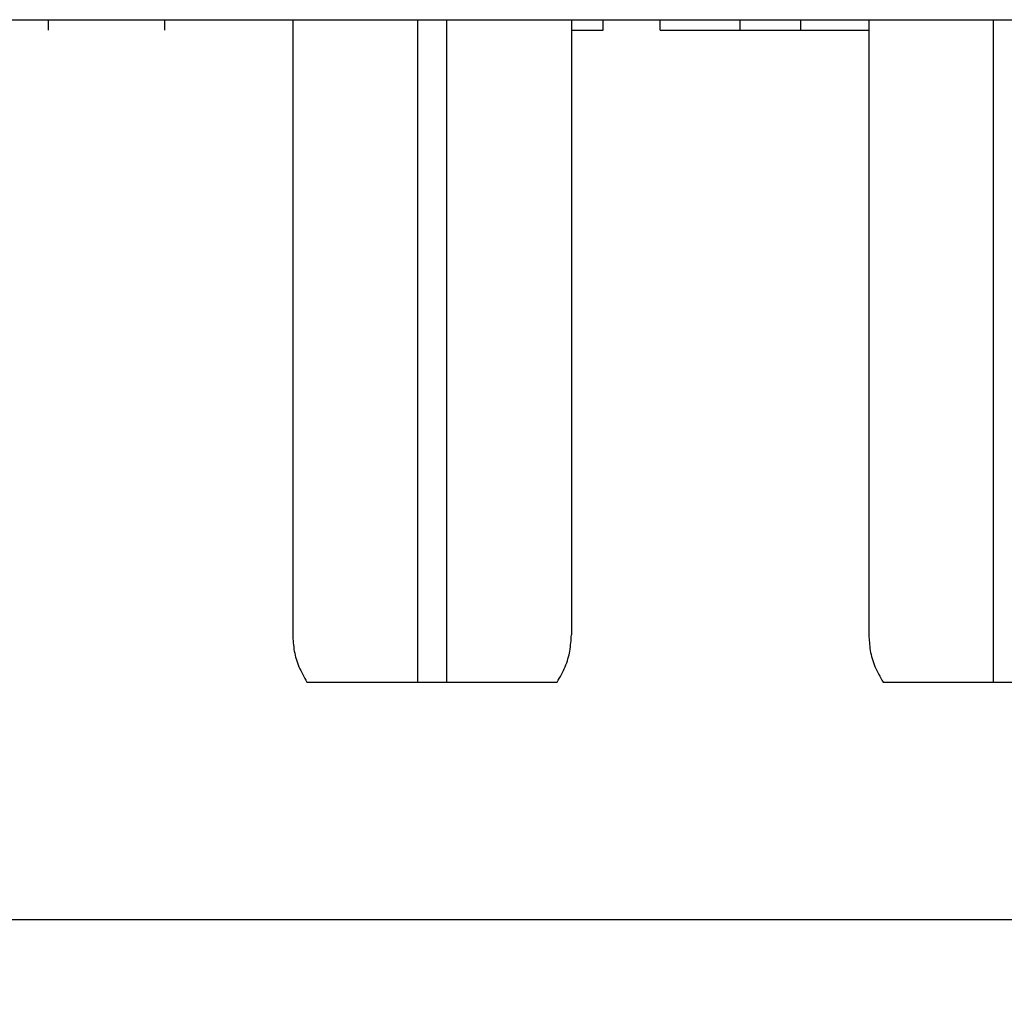
# Model space of a CAD drawing. Units: inches. Extents: x 0.1 to 16.9, y 0.1 to 10.9.
# Drawn here: x 10.3 to 10.4, y 2.5 to 2.6 of the extents above; entities that cross this region are included whole.
import ezdxf

# ---------------------------------------------------------------- set-up
doc = ezdxf.new("R2010")
doc.units = ezdxf.units.IN
doc.header["$MEASUREMENT"] = 0

msp = doc.modelspace()

# ---------------------------------------------------------------- hatches: boundary and pattern name
at = {"linetype": 'Continuous', "lineweight": 18}
h = msp.add_hatch(dxfattribs=at)
h.set_pattern_fill('ANSI31', style=0)
h.set_pattern_definition([(45, (0, 0), (-0.08838834764831843, 0.08838834764831845), [])])
edge = h.paths.add_edge_path(flags=0)
edge.add_spline(control_points=[(10.64920613925219, 2.492053226752256), (10.6491857266512, 2.49094620479224), (10.64907835364033, 2.489837466486868), (10.64888641693815, 2.488747019515853), (10.64847260122075, 2.486396014781084), (10.6476489768016, 2.484086161078791), (10.64649403624117, 2.481997003590054), (10.64531772788883, 2.47986919417063), (10.64376885215453, 2.477914088838475), (10.6419793104027, 2.476268241159125), (10.6401087467642, 2.474547877373058), (10.63792750921621, 2.473119878971626), (10.63560872433941, 2.472079736396193), (10.63318180770179, 2.470991088912304), (10.63053953677111, 2.470298245121612), (10.62789111488626, 2.470051386396906), (10.62713778174196, 2.469981168407717), (10.62638036998728, 2.469945905897096), (10.62562377141981, 2.469945905897095)], knot_values=[0.001777869125300401, 0.001777869125300401, 0.001777869125300401, 0.001777869125300401, 0.001833840120955424, 0.001833840120955424, 0.001833840120955424, 0.001954931498839018, 0.001954931498839018, 0.001954931498839018, 0.002078223002981774, 0.002078223002981774, 0.002078223002981774, 0.002207142816793248, 0.002207142816793248, 0.002207142816793248, 0.002342178661903013, 0.002342178661903013, 0.002342178661903013, 0.002380225569393361, 0.002380225569393361, 0.002380225569393361, 0.002380225569393361], weights=[1, 1, 1, 1, 1, 1, 1, 1, 1, 1, 1, 1, 1, 1, 1, 1, 1, 1, 1], degree=3, periodic=0)
edge.add_line((10.62562377141981, 2.469945905897095), (10.19680594267001, 2.46994590589709))
edge.add_spline(control_points=[(10.19680594267001, 2.46994590589709), (10.19422691069229, 2.46994590589709), (10.19161610885693, 2.470364215825494), (10.18916639379308, 2.471170628900789), (10.1865682289033, 2.472025909651519), (10.18407975234081, 2.473343432562523), (10.18192114224365, 2.475023423159377), (10.18043947277239, 2.476176568316368), (10.17908635182516, 2.477518059688972), (10.17792690304373, 2.47899480160901), (10.17641092687558, 2.480925637703828), (10.17519546718601, 2.483136523647306), (10.17439507547263, 2.485457231486008), (10.17366699419831, 2.487568277730356), (10.17326474393711, 2.489820532484546), (10.1732235748376, 2.492053226752251)], knot_values=[0.002068515995912317, 0.002068515995912317, 0.002068515995912317, 0.002068515995912317, 0.00219961360348662, 0.00219961360348662, 0.00219961360348662, 0.002338755925003636, 0.002338755925003636, 0.002338755925003636, 0.002433538882524836, 0.002433538882524836, 0.002433538882524836, 0.002558245503036989, 0.002558245503036989, 0.002558245503036989, 0.002671754616287028, 0.002671754616287028, 0.002671754616287028, 0.002671754616287028], weights=[1, 1, 1, 1, 1, 1, 1, 1, 1, 1, 1, 1, 1, 1, 1, 1], degree=3, periodic=0)
edge.add_spline(control_points=[(10.1732235748376, 2.492053226752251), (10.17314237557135, 2.496456848363279), (10.17306116880797, 2.500860469836072), (10.17297995450734, 2.505264091169852), (10.17241047877097, 2.536142341457547), (10.17184063250013, 2.567020584914014), (10.17127040144437, 2.597898821262401)], knot_values=[0.003077566630806871, 0.003077566630806871, 0.003077566630806871, 0.003077566630806871, 0.003301308635497041, 0.003301308635497041, 0.003301308635497041, 0.004870190493953755, 0.004870190493953755, 0.004870190493953755, 0.004870190493953755], weights=[1, 1, 1, 1, 1, 1, 1], degree=3, periodic=0)
edge.add_spline(control_points=[(10.17127040144437, 2.597898821262402), (10.17122611358604, 2.600297026240683), (10.17076304856251, 2.602720114423908), (10.16992613576947, 2.604967985752319), (10.16900823872023, 2.607433373396757), (10.16761203336421, 2.609762143856967), (10.16588655954955, 2.611747946300635), (10.1640643999902, 2.613845021825605), (10.16181913793923, 2.615627110609916), (10.15937875566968, 2.616954712054484), (10.15694336959408, 2.618279595500979), (10.15424491586458, 2.619193720379222), (10.1515102995647, 2.61965011404312), (10.15008758240395, 2.619887558359427), (10.14864018049964, 2.620006142117562), (10.14719778529622, 2.620006142117561)], knot_values=[0.001964651622097926, 0.001964651622097926, 0.001964651622097926, 0.001964651622097926, 0.002087486488947865, 0.002087486488947865, 0.002087486488947865, 0.002222374703570255, 0.002222374703570255, 0.002222374703570255, 0.002364888574656351, 0.002364888574656351, 0.002364888574656351, 0.002506904105687669, 0.002506904105687669, 0.002506904105687669, 0.002580142184540668, 0.002580142184540668, 0.002580142184540668, 0.002580142184540668], weights=[1, 1, 1, 1, 1, 1, 1, 1, 1, 1, 1, 1, 1, 1, 1, 1], degree=3, periodic=0)
edge.add_line((10.14719778529622, 2.620006142117561), (10.06029543055461, 2.620006142117561))
edge.add_spline(control_points=[(10.06029543055466, 2.620006142117559), (10.05970050177431, 2.604372828766444), (10.05908832936767, 2.588740156487543), (10.0584542538458, 2.573108381961905), (10.05712725166444, 2.540393984104398), (10.05571015423489, 2.507682803050643), (10.05411685268219, 2.474980293175546), (10.05378606773382, 2.468190933043193), (10.05344734476359, 2.461401953108776), (10.05309916182096, 2.45461346297272)], knot_values=[0.005652302857008308, 0.005652302857008308, 0.005652302857008308, 0.005652302857008308, 0.006447037079629904, 0.006447037079629904, 0.006447037079629904, 0.008110265252049519, 0.008110265252049519, 0.008110265252049519, 0.008455567283162978, 0.008455567283162978, 0.008455567283162978, 0.008455567283162978], weights=[1, 1, 1, 1, 1, 1, 1, 1, 1, 1], degree=3, periodic=0)
edge.add_spline(control_points=[(10.05309916182095, 2.454613462972721), (10.05307842115462, 2.454209084148934), (10.05302533835824, 2.453805166702361), (10.05294179876683, 2.453408967831799), (10.05276374799392, 2.452564535701568), (10.05244172383274, 2.451742027401811), (10.05201701017449, 2.450990771114781), (10.05144228918055, 2.449974173810685), (10.05066674514644, 2.449059358574858), (10.04979547388613, 2.448281759262531), (10.04856839405634, 2.447186605003131), (10.04711856934554, 2.446323440812183), (10.045609196184, 2.445670079947265), (10.04336588487306, 2.444699020002811), (10.04091842121661, 2.444148804128929), (10.0384829391439, 2.443939447669752), (10.03772900139616, 2.443874638431747), (10.03697157519905, 2.443842468932714), (10.03621485704491, 2.443842468932714), (10.03372183967722, 2.443842468932714), (10.03119480455344, 2.444186974538461), (10.02881548137783, 2.444931257294928), (10.02707885872173, 2.44547449509914), (10.02538320248448, 2.446246160037587), (10.02389212864897, 2.447289071528882), (10.02286033504479, 2.448010745654479), (10.02190760982876, 2.448879882351199), (10.02114516121505, 2.44988192211919), (10.0205418615239, 2.450674802152918), (10.02004704310695, 2.451570304682746), (10.01973110761669, 2.45251519305246), (10.0195053109732, 2.453190497438736), (10.01936702568195, 2.453902344256532), (10.01933055226854, 2.454613462972675)], knot_values=[0.001133052072191314, 0.001133052072191314, 0.001133052072191314, 0.001133052072191314, 0.001153382633437395, 0.001153382633437395, 0.001153382633437395, 0.001196777669780773, 0.001196777669780773, 0.001196777669780773, 0.001255719463357067, 0.001255719463357067, 0.001255719463357067, 0.00133894475451431, 0.00133894475451431, 0.00133894475451431, 0.001463058134329575, 0.001463058134329575, 0.001463058134329575, 0.00150106849800433, 0.00150106849800433, 0.00150106849800433, 0.001627713780282761, 0.001627713780282761, 0.001627713780282761, 0.001719959430816219, 0.001719959430816219, 0.001719959430816219, 0.001783617114749425, 0.001783617114749425, 0.001783617114749425, 0.001833936846096536, 0.001833936846096536, 0.001833936846096536, 0.00186997835071286, 0.00186997835071286, 0.00186997835071286, 0.00186997835071286], weights=[1, 1, 1, 1, 1, 1, 1, 1, 1, 1, 1, 1, 1, 1, 1, 1, 1, 1, 1, 1, 1, 1, 1, 1, 1, 1, 1, 1, 1, 1, 1, 1, 1, 1], degree=3, periodic=0)
edge.add_spline(control_points=[(10.01933055226885, 2.45461346297272), (10.01898236932623, 2.461401953108775), (10.018643646356, 2.468190933043192), (10.01831286140762, 2.474980293175546), (10.01671955985493, 2.507682803050642), (10.01530246242538, 2.540393984104397), (10.01397546024401, 2.573108381961904), (10.01334138472214, 2.588740156487543), (10.01272921231551, 2.604372828766443), (10.01213428353516, 2.620006142117558)], knot_values=[0.001317992807565964, 0.001317992807565964, 0.001317992807565964, 0.001317992807565964, 0.001663293656908219, 0.001663293656908219, 0.001663293656908219, 0.003326516137049824, 0.003326516137049824, 0.003326516137049824, 0.004121247639751061, 0.004121247639751061, 0.004121247639751061, 0.004121247639751061], weights=[1, 1, 1, 1, 1, 1, 1, 1, 1, 1], degree=3, periodic=0)
edge.add_line((10.01213428353524, 2.62000614211756), (9.925231928793595, 2.620006142117559))
edge.add_spline(control_points=[(9.925231928793595, 2.620006142117559), (9.924891186508251, 2.620006142117559), (9.924550380183515, 2.619999561952562), (9.924209892988257, 2.619986379582227), (9.921506057037256, 2.619881697328891), (9.918783880619774, 2.619349632921889), (9.916247337786563, 2.618407487668027), (9.913860400110869, 2.617520910089688), (9.911581349842214, 2.616248846135892), (9.909589297677984, 2.614662901797319), (9.907662964648859, 2.613129278824684), (9.905958657864451, 2.611262985178556), (9.904624075580992, 2.609193770716502), (9.90328778469554, 2.607121907137946), (9.902288202360142, 2.6047899011189), (9.901723369291167, 2.602390056202477), (9.901429524982309, 2.601141579777192), (9.901247619203872, 2.599861394536035), (9.90118283687073, 2.598580441331717), (9.901171354059134, 2.598353389547752), (9.901163510273374, 2.598126124468454), (9.901159312645447, 2.597898821262397)], knot_values=[0.001977811067299203, 0.001977811067299203, 0.001977811067299203, 0.001977811067299203, 0.001995160084556281, 0.001995160084556281, 0.001995160084556281, 0.002134230522178298, 0.002134230522178298, 0.002134230522178298, 0.002265031836093433, 0.002265031836093433, 0.002265031836093433, 0.002391542908427332, 0.002391542908427332, 0.002391542908427332, 0.002518333793195474, 0.002518333793195474, 0.002518333793195474, 0.002583489380132201, 0.002583489380132201, 0.002583489380132201, 0.002595022104218347, 0.002595022104218347, 0.002595022104218347, 0.002595022104218347], weights=[1, 1, 1, 1, 1, 1, 1, 1, 1, 1, 1, 1, 1, 1, 1, 1, 1, 1, 1, 1, 1, 1], degree=3, periodic=0)
edge.add_spline(control_points=[(9.901159312645447, 2.597898821262398), (9.900589081589688, 2.56702058491401), (9.900019235318851, 2.536142341457543), (9.899449759582476, 2.505264091169848), (9.899368545281847, 2.500860469836069), (9.899287338518471, 2.496456848363275), (9.899206139252215, 2.492053226752247)], knot_values=[0.001732426777203712, 0.001732426777203712, 0.001732426777203712, 0.001732426777203712, 0.00330130863560775, 0.00330130863560775, 0.00330130863560775, 0.003525050640290403, 0.003525050640290403, 0.003525050640290403, 0.003525050640290403], weights=[1, 1, 1, 1, 1, 1, 1], degree=3, periodic=0)
edge.add_spline(control_points=[(9.899206139252204, 2.492053226752247), (9.89918572665121, 2.49094620479223), (9.899078353640332, 2.489837466486858), (9.898886416938158, 2.488747019515842), (9.898472601220766, 2.486396014781072), (9.897648976801603, 2.48408616107878), (9.896494036241172, 2.481997003590043), (9.895317727888834, 2.47986919417062), (9.893768852154546, 2.477914088838463), (9.891979310402714, 2.476268241159114), (9.890108746764207, 2.474547877373043), (9.88792750921621, 2.473119878971613), (9.885608724339406, 2.47207973639618), (9.883181807701794, 2.470991088912293), (9.88053953677111, 2.470298245121602), (9.877891114886264, 2.470051386396897), (9.877137781741972, 2.469981168407708), (9.876380369987286, 2.469945905897086), (9.875623771419818, 2.469945905897086)], knot_values=[0.001777869125300356, 0.001777869125300356, 0.001777869125300356, 0.001777869125300356, 0.00183384012095541, 0.00183384012095541, 0.00183384012095541, 0.001954931498839043, 0.001954931498839043, 0.001954931498839043, 0.002078223002981721, 0.002078223002981721, 0.002078223002981721, 0.00220714281679339, 0.00220714281679339, 0.00220714281679339, 0.002342178661903027, 0.002342178661903027, 0.002342178661903027, 0.002380225569393265, 0.002380225569393265, 0.002380225569393265, 0.002380225569393265], weights=[1, 1, 1, 1, 1, 1, 1, 1, 1, 1, 1, 1, 1, 1, 1, 1, 1, 1, 1], degree=3, periodic=0)
edge.add_line((9.875623771419818, 2.469945905897086), (9.595643538004568, 2.469945905897083))
edge.add_spline(control_points=[(9.595643538004568, 2.469945905897083), (9.59304223877708, 2.469945905897083), (9.590408423992587, 2.470371114909482), (9.587939507959497, 2.471190389767195), (9.585340276802448, 2.472052907855219), (9.582851929932799, 2.473378029281144), (9.580694999299112, 2.47506550974071), (9.579212961491343, 2.476224985989917), (9.577860446196741, 2.47757328495637), (9.576702962000425, 2.479056879096088), (9.575194128785947, 2.480990811431349), (9.573986275031565, 2.483203540041441), (9.573193533479895, 2.485524796765444), (9.572458528012763, 2.487676994261793), (9.572062450447936, 2.489975411367492), (9.572041466282181, 2.492249558848373)], knot_values=[0.002067756610329862, 0.002067756610329862, 0.002067756610329862, 0.002067756610329862, 0.002199988969024224, 0.002199988969024224, 0.002199988969024224, 0.002339301621428687, 0.002339301621428687, 0.002339301621428687, 0.002434299474619901, 0.002434299474619901, 0.002434299474619901, 0.002558906313484985, 0.002558906313484985, 0.002558906313484985, 0.002674514060561695, 0.002674514060561695, 0.002674514060561695, 0.002674514060561695], weights=[1, 1, 1, 1, 1, 1, 1, 1, 1, 1, 1, 1, 1, 1, 1, 1], degree=3, periodic=0)
edge.add_spline(control_points=[(9.572041466282181, 2.492249558848372), (9.572000964449522, 2.496638922799701), (9.57196046070545, 2.501028286733394), (9.571919955044834, 2.505417650649399), (9.571636082595687, 2.536179264362646), (9.571352116018984, 2.56694087720742), (9.571068053519454, 2.597702489166269)], knot_values=[0.003057209422097508, 0.003057209422097508, 0.003057209422097508, 0.003057209422097508, 0.003280198603138069, 0.003280198603138069, 0.003280198603138069, 0.004842955116553701, 0.004842955116553701, 0.004842955116553701, 0.004842955116553701], weights=[1, 1, 1, 1, 1, 1, 1], degree=3, periodic=0)
edge.add_spline(control_points=[(9.571068053519422, 2.597702489166269), (9.571045336241765, 2.600162581861369), (9.570581524492885, 2.602653769237243), (9.569723945522915, 2.604959659619168), (9.568806867876374, 2.607425532266098), (9.567411291571897, 2.609754916731062), (9.565686291937554, 2.611741354644056), (9.563864266238538, 2.613839523742136), (9.5616188017092, 2.615622641728159), (9.5591780629027, 2.616951131581509), (9.556742339547178, 2.618276891533683), (9.554043382651876, 2.619191805074572), (9.55130816666351, 2.619648949704205), (9.549882806649302, 2.619887174282652), (9.548432645270017, 2.620006142117555), (9.546987514784602, 2.620006142117554)], knot_values=[0.001961825424254372, 0.001961825424254372, 0.001961825424254372, 0.001961825424254372, 0.002087816340227842, 0.002087816340227842, 0.002087816340227842, 0.002222714251406186, 0.002222714251406186, 0.002222714251406186, 0.002365267526011344, 0.002365267526011344, 0.002365267526011344, 0.002507320486297163, 0.002507320486297163, 0.002507320486297163, 0.002580697667482036, 0.002580697667482036, 0.002580697667482036, 0.002580697667482036], weights=[1, 1, 1, 1, 1, 1, 1, 1, 1, 1, 1, 1, 1, 1, 1, 1], degree=3, periodic=0)
edge.add_line((9.546987514784602, 2.620006142117554), (9.460295430554561, 2.620006142117554))
edge.add_spline(control_points=[(9.46029543055458, 2.620006142117553), (9.46002119965911, 2.605592773033173), (9.459743276861646, 2.591179473608943), (9.459461250118247, 2.576766254958599), (9.458798790467785, 2.542910686249268), (9.458113908476673, 2.509055543533997), (9.457399355325357, 2.475201034244765), (9.457255891618098, 2.468403928387517), (9.457111220889933, 2.461606847885109), (9.456965265818791, 2.45480979506884)], knot_values=[0.005708222897499357, 0.005708222897499357, 0.005708222897499357, 0.005708222897499357, 0.006440553567070969, 0.006440553567070969, 0.006440553567070969, 0.008160742956791846, 0.008160742956791846, 0.008160742956791846, 0.008506112236512348, 0.008506112236512348, 0.008506112236512348, 0.008506112236512348], weights=[1, 1, 1, 1, 1, 1, 1, 1, 1, 1], degree=3, periodic=0)
edge.add_spline(control_points=[(9.45696526582036, 2.454809795068861), (9.456955520809784, 2.454355974923656), (9.456911704096816, 2.453901676769636), (9.456835186418576, 2.45345424774248), (9.456661521148172, 2.452438758449348), (9.456312697092795, 2.451442612255434), (9.455834785302633, 2.450529935723779), (9.455322346491817, 2.449551322334933), (9.454653129232154, 2.448646046875438), (9.453893323745234, 2.447844190702735), (9.452673292427262, 2.446556637953976), (9.451191777383752, 2.445499112614723), (9.449627011686557, 2.444663782254597), (9.447255559529642, 2.443397812539255), (9.444620904358372, 2.44258732196985), (9.441973117064943, 2.44212290071555), (9.44007565249016, 2.441790085885599), (9.438141288337112, 2.441630275854272), (9.436214857044904, 2.441630275854272), (9.43240431360526, 2.441630275854272), (9.42850108982179, 2.442240361017071), (9.424964857044905, 2.443659973306783), (9.423297452883705, 2.444329348766064), (9.421685156685287, 2.445197087632935), (9.42026182861814, 2.446293644679123), (9.419095419027691, 2.447192267199586), (9.418033636090524, 2.448267737296986), (9.417213816266793, 2.449490819151805), (9.4165780714965, 2.450439281082505), (9.416076622121695, 2.451499375240605), (9.41578122993289, 2.452602323517604), (9.415588919935718, 2.453320378997968), (9.415480407013815, 2.454066604563997), (9.41546444827023, 2.454809795068778)], knot_values=[0.001367916987694045, 0.001367916987694045, 0.001367916987694045, 0.001367916987694045, 0.0013905823029749, 0.0013905823029749, 0.0013905823029749, 0.001442129817016113, 0.001442129817016113, 0.001442129817016113, 0.001497325374833955, 0.001497325374833955, 0.001497325374833955, 0.00158648754948898, 0.00158648754948898, 0.00158648754948898, 0.001722043388405396, 0.001722043388405396, 0.001722043388405396, 0.001818515403373949, 0.001818515403373949, 0.001818515403373949, 0.002012091010107849, 0.002012091010107849, 0.002012091010107849, 0.002102232685185663, 0.002102232685185663, 0.002102232685185663, 0.002176179840934864, 0.002176179840934864, 0.002176179840934864, 0.002233409208112305, 0.002233409208112305, 0.002233409208112305, 0.002270691484486333, 0.002270691484486333, 0.002270691484486333, 0.002270691484486333], weights=[1, 1, 1, 1, 1, 1, 1, 1, 1, 1, 1, 1, 1, 1, 1, 1, 1, 1, 1, 1, 1, 1, 1, 1, 1, 1, 1, 1, 1, 1, 1, 1, 1, 1], degree=3, periodic=0)
edge.add_spline(control_points=[(9.415464448271017, 2.454809795068839), (9.415318493199877, 2.461606847885109), (9.415173822471711, 2.468403928387516), (9.41503035876445, 2.475201034244765), (9.414315805613137, 2.509055543533997), (9.41363092362202, 2.542910686249267), (9.412968463971561, 2.576766254958598), (9.412686437228158, 2.591179473608942), (9.412408514430696, 2.605592773033172), (9.412134283535227, 2.620006142117553)], knot_values=[0.001374822618234513, 0.001374822618234513, 0.001374822618234513, 0.001374822618234513, 0.001720192387049947, 0.001720192387049947, 0.001720192387049947, 0.003440384212818164, 0.003440384212818164, 0.003440384212818164, 0.004172715919480336, 0.004172715919480336, 0.004172715919480336, 0.004172715919480336], weights=[1, 1, 1, 1, 1, 1, 1, 1, 1, 1], degree=3, periodic=0)
edge.add_line((9.412134283535247, 2.620006142117553), (9.325442199305211, 2.620006142117552))
edge.add_spline(control_points=[(9.325442199305211, 2.620006142117552), (9.32505134614959, 2.620006142117552), (9.324660396322475, 2.61999748828851), (9.324269927994065, 2.619980148341319), (9.321569198888541, 2.619860214158037), (9.318852565616234, 2.619313501003834), (9.31632360559706, 2.618358156494684), (9.31394385040484, 2.617459175870724), (9.311673997878009, 2.61617571776444), (9.309692619699963, 2.614580242458237), (9.307776215062473, 2.613037086129129), (9.30608357629725, 2.611162644724365), (9.304761590489333, 2.609087484076529), (9.303437923473556, 2.607009684386449), (9.302452224549114, 2.604673811751194), (9.301901231472106, 2.602272613602385), (9.301614217574805, 2.601021822498764), (9.30143949765196, 2.599739896635887), (9.301382063358854, 2.598457883896436), (9.301370789967068, 2.598206246223076), (9.301363986504184, 2.597954368498582), (9.301361660570391, 2.597702489166265)], knot_values=[0.001976111785633858, 0.001976111785633858, 0.001976111785633858, 0.001976111785633858, 0.001996020368678053, 0.001996020368678053, 0.001996020368678053, 0.002134962798604722, 0.002134962798604722, 0.002134962798604722, 0.002265641967719719, 0.002265641967719719, 0.002265641967719719, 0.002392061603548478, 0.002392061603548478, 0.002392061603548478, 0.002518759156204389, 0.002518759156204389, 0.002518759156204389, 0.002583950726378416, 0.002583950726378416, 0.002583950726378416, 0.00259673219007348, 0.00259673219007348, 0.00259673219007348, 0.00259673219007348], weights=[1, 1, 1, 1, 1, 1, 1, 1, 1, 1, 1, 1, 1, 1, 1, 1, 1, 1, 1, 1, 1, 1], degree=3, periodic=0)
edge.add_spline(control_points=[(9.301361660570361, 2.597702489166265), (9.30107759807083, 2.566940877207416), (9.300793631494129, 2.536179264362641), (9.300509759044983, 2.505417650649393), (9.300469253384367, 2.501028286733387), (9.300428749640297, 2.496638922799695), (9.300388247807637, 2.492249558848366)], knot_values=[0.001717442089727681, 0.001717442089727681, 0.001717442089727681, 0.001717442089727681, 0.003280198603141668, 0.003280198603141668, 0.003280198603141668, 0.003503187784181987, 0.003503187784181987, 0.003503187784181987, 0.003503187784181987], weights=[1, 1, 1, 1, 1, 1, 1], degree=3, periodic=0)
edge.add_spline(control_points=[(9.300388247807618, 2.492249558848366), (9.300377305656923, 2.491063709254667), (9.300266426463129, 2.489874699426215), (9.300058461269888, 2.48870717663503), (9.299640210641517, 2.486359105145567), (9.298812697911039, 2.484053025172273), (9.29765489335964, 2.481967872437215), (9.296475052922577, 2.479843034085786), (9.294923310890633, 2.477891495350517), (9.293131789599215, 2.476249115084248), (9.291257680529716, 2.474531022328486), (9.289073406027912, 2.4731058067258), (9.286752189676923, 2.472068462918915), (9.284321206454266, 2.470982064665003), (9.281675248702854, 2.470292095935931), (9.27902371983249, 2.47004850766738), (9.278280219020141, 2.469980204403716), (9.27753280771717, 2.469945905897079), (9.276786176085249, 2.469945905897079)], knot_values=[0.001774387661887709, 0.001774387661887709, 0.001774387661887709, 0.001774387661887709, 0.001834366620035503, 0.001834366620035503, 0.001834366620035503, 0.001955347296625844, 0.001955347296625844, 0.001955347296625844, 0.002078590348697392, 0.002078590348697392, 0.002078590348697392, 0.002207562277289626, 0.002207562277289626, 0.002207562277289626, 0.002342739043722849, 0.002342739043722849, 0.002342739043722849, 0.00238028326537849, 0.00238028326537849, 0.00238028326537849, 0.00238028326537849], weights=[1, 1, 1, 1, 1, 1, 1, 1, 1, 1, 1, 1, 1, 1, 1, 1, 1, 1, 1], degree=3, periodic=0)
edge.add_line((9.276786176085249, 2.469945905897079), (9.148594428468611, 2.469945905897078))
edge.add_spline(control_points=[(9.148594428468606, 2.469945905897078), (9.145973561091665, 2.469945905897078), (9.143316564519585, 2.470396692791883), (9.140842845990363, 2.471262523286667), (9.138368496187223, 2.472128574734725), (9.136008434300411, 2.473434623936872), (9.13396537607252, 2.475077294060921), (9.131939651057598, 2.476706027846441), (9.130168575395366, 2.478712862042293), (9.128813690849912, 2.480931109875306), (9.12748861633813, 2.483100552042319), (9.126524590776633, 2.48553436937917), (9.12601256865485, 2.488024376432292), (9.125794677025247, 2.489084001927846), (9.125654794083044, 2.490162680400955), (9.125595446287319, 2.491242847421477)], knot_values=[1.125065472301696e-16, 1.125065472301696e-16, 1.125065472301696e-16, 1.125065472301696e-16, 0.000133140062748528, 0.000133140062748528, 0.000133140062748528, 0.0002663437006438986, 0.0002663437006438986, 0.0002663437006438986, 0.0003984436560317766, 0.0003984436560317766, 0.0003984436560317766, 0.0005276111062536254, 0.0005276111062536254, 0.0005276111062536254, 0.0005819034083129438, 0.0005819034083129438, 0.0005819034083129438, 0.0005819034083129438], weights=[1, 1, 1, 1, 1, 1, 1, 1, 1, 1, 1, 1, 1, 1, 1, 1], degree=3, periodic=0)
edge.add_spline(control_points=[(9.125595446287317, 2.491242847421483), (9.122906689580455, 2.540179902041221), (9.120218598515121, 2.589116993237804), (9.11753116221807, 2.638054120387169), (9.109375503683784, 2.786565361050502), (9.101225873851238, 2.93507693289773), (9.093081982164323, 3.083588819282901)], knot_values=[6.617066568576707e-05, 6.617066568576707e-05, 6.617066568576707e-05, 6.617066568576707e-05, 0.00255592252447273, 0.00255592252447273, 0.00255592252447273, 0.01011166106687542, 0.01011166106687542, 0.01011166106687542, 0.01011166106687542], weights=[1, 1, 1, 1, 1, 1, 1], degree=3, periodic=0)
edge.add_line((9.093081982164327, 3.083588819282901), (8.975946759690327, 3.083588819282902))
edge.add_spline(control_points=[(8.975946759690327, 3.083588819282902), (8.985779014224052, 2.903612896819808), (8.995619527597361, 2.72363742532911), (9.005468847067506, 2.54366243595105), (9.006920990951171, 2.517127650392519), (9.008373326341896, 2.490592875313707), (9.009825855083802, 2.464058110819745)], knot_values=[0.01037442295865712, 0.01037442295865712, 0.01037442295865712, 0.01037442295865712, 0.01953083313452587, 0.01953083313452587, 0.01953083313452587, 0.02088081726646182, 0.02088081726646182, 0.02088081726646182, 0.02088081726646182], weights=[1, 1, 1, 1, 1, 1, 1], degree=3, periodic=0)
edge.add_spline(control_points=[(9.0098258550838, 2.464058110819745), (9.010402272651271, 2.453528126825824), (9.01256599070753, 2.442975684928027), (9.016161128806182, 2.43306166444308), (9.020360021704882, 2.421482718358255), (9.026629363191498, 2.410483225649612), (9.034397693646996, 2.400925206192411), (9.040135773649183, 2.393865171784493), (9.046776638141772, 2.387459736125163), (9.054018224455719, 2.381952552125141), (9.058329394900854, 2.378673932238904), (9.06287972926037, 2.375689030882532), (9.067600762061401, 2.373034339138278)], knot_values=[0.01115187488598384, 0.01115187488598384, 0.01115187488598384, 0.01115187488598384, 0.01169146021936861, 0.01169146021936861, 0.01169146021936861, 0.01232152902969365, 0.01232152902969365, 0.01232152902969365, 0.01278369638497971, 0.01278369638497971, 0.01278369638497971, 0.01305962411241993, 0.01305962411241993, 0.01305962411241993, 0.01305962411241993], weights=[1, 1, 1, 1, 1, 1, 1, 1, 1, 1, 1, 1, 1], degree=3, periodic=0)
edge.add_spline(control_points=[(9.067600762061428, 2.373034339138267), (9.073729253146276, 2.369588217204078), (9.08017946592013, 2.36666064213096), (9.086809608643698, 2.364320691954683), (9.099553593036424, 2.359823007701186), (9.113251235963334, 2.357445905897078), (9.126765609861009, 2.357445905897078)], knot_values=[0, 0, 0, 0, 0.0003571719040138291, 0.0003571719040138291, 0.0003571719040138291, 0.001051001844833163, 0.001051001844833163, 0.001051001844833163, 0.001051001844833163], weights=[1, 1, 1, 1, 1, 1, 1], degree=3, periodic=0)
edge.add_line((9.126765609861009, 2.357445905897078), (9.586214857044904, 2.357445905897083))
edge.add_line((9.586214857044904, 2.357445905897083), (9.586214857044904, 2.379945905897083))
edge.add_line((9.586214857044904, 2.379945905897083), (11.23621485704491, 2.379945905897074))
edge.add_line((11.23621485704491, 2.379945905897074), (11.23621485704491, 2.357445905897102))
edge.add_line((11.23621485704491, 2.357445905897102), (11.69566410422887, 2.357445905897106))
edge.add_spline(control_points=[(11.69566410422887, 2.357445905897106), (11.70269318209178, 2.357445905897106), (11.7097491474938, 2.358076420222632), (11.71666843723588, 2.359313903583329), (11.72997468413608, 2.36169366505396), (11.74304658907667, 2.366408979185502), (11.75482895202828, 2.373034339138195)], knot_values=[0, 0, 0, 0, 0.0003570771554355197, 0.0003570771554355197, 0.0003570771554355197, 0.00105087482070614, 0.00105087482070614, 0.00105087482070614, 0.00105087482070614], weights=[1, 1, 1, 1, 1, 1, 1], degree=3, periodic=0)
edge.add_spline(control_points=[(11.75482895202839, 2.373034339138253), (11.76393781192291, 2.378156357175538), (11.77244367698323, 2.384547177892907), (11.7798625408374, 2.39190699150913), (11.78850701321573, 2.400482658452967), (11.7958637848788, 2.410589279011634), (11.80129985101599, 2.421485064948564), (11.80668794916464, 2.432284706187881), (11.81032441763418, 2.444144859963959), (11.81187335576915, 2.456114180880846), (11.8122146279121, 2.458751339658644), (11.81245851322008, 2.461402937059482), (11.81260385900608, 2.464058110819777)], knot_values=[0.0004874249899470384, 0.0004874249899470384, 0.0004874249899470384, 0.0004874249899470384, 0.001022662914326853, 0.001022662914326853, 0.001022662914326853, 0.001646520997749132, 0.001646520997749132, 0.001646520997749132, 0.002265086342475681, 0.002265086342475681, 0.002265086342475681, 0.002400232059782744, 0.002400232059782744, 0.002400232059782744, 0.002400232059782744], weights=[1, 1, 1, 1, 1, 1, 1, 1, 1, 1, 1, 1, 1], degree=3, periodic=0)
edge.add_spline(control_points=[(11.81260385900608, 2.464058110819776), (11.81405638774798, 2.490592875313738), (11.81550872313871, 2.517127650392551), (11.81696086702237, 2.543662435951082), (11.82681018649251, 2.723637425329142), (11.83665069986582, 2.90361289681984), (11.84648295439954, 3.083588819282934)], knot_values=[0.01818084902369287, 0.01818084902369287, 0.01818084902369287, 0.01818084902369287, 0.01953083315426455, 0.01953083315426455, 0.01953083315426455, 0.02868724332087979, 0.02868724332087979, 0.02868724332087979, 0.02868724332087979], weights=[1, 1, 1, 1, 1, 1, 1], degree=3, periodic=0)
edge.add_line((11.84648295439954, 3.083588819282934), (11.72934773192554, 3.08358881928293))
edge.add_spline(control_points=[(11.72934773192554, 3.08358881928293), (11.72666134339469, 3.034599878415687), (11.72397433033261, 2.985610971791511), (11.72128668254345, 2.936622099993986), (11.71314180431409, 2.78816202386562), (11.70499109832887, 2.639702267335399), (11.69683426780256, 2.491242847421484)], knot_values=[6.426573987300528e-05, 6.426573987300528e-05, 6.426573987300528e-05, 6.426573987300528e-05, 0.002556642864739736, 0.002556642864739736, 0.002556642864739736, 0.01010975614106679, 0.01010975614106679, 0.01010975614106679, 0.01010975614106679], weights=[1, 1, 1, 1, 1, 1, 1], degree=3, periodic=0)
edge.add_spline(control_points=[(11.69683426780256, 2.491242847421506), (11.69669833658114, 2.488768814129328), (11.69612876856772, 2.486284487928272), (11.69517785417603, 2.483996458241527), (11.69422740344393, 2.481709544183031), (11.69287109671848, 2.479556168978398), (11.69122595160584, 2.477704999060906), (11.68955885916258, 2.475829133304793), (11.68755121150666, 2.4742127603266), (11.68536712517775, 2.472976703508642), (11.6831309935707, 2.47171119230509), (11.6806498274514, 2.470809989379108), (11.67812363502067, 2.470340782630132), (11.67671227609729, 2.470078641423461), (11.67527078275566, 2.469945905897106), (11.67383528562127, 2.469945905897106)], knot_values=[1.472349616017353e-15, 1.472349616017353e-15, 1.472349616017353e-15, 1.472349616017353e-15, 0.0001258704479819329, 0.0001258704479819329, 0.0001258704479819329, 0.0002516326890171356, 0.0002516326890171356, 0.0002516326890171356, 0.0003790631306595931, 0.0003790631306595931, 0.0003790631306595931, 0.000509572975438239, 0.000509572975438239, 0.000509572975438239, 0.0005817971651301438, 0.0005817971651301438, 0.0005817971651301438, 0.0005817971651301438], weights=[1, 1, 1, 1, 1, 1, 1, 1, 1, 1, 1, 1, 1, 1, 1, 1], degree=3, periodic=0)
edge.add_line((11.67383528562127, 2.469945905897106), (11.54564353800456, 2.469945905897106))
edge.add_spline(control_points=[(11.54564353800456, 2.469945905897106), (11.54304223877708, 2.469945905897107), (11.54040842399259, 2.470371114909506), (11.5379395079595, 2.471190389767217), (11.53534027680245, 2.472052907855241), (11.5328519299328, 2.473378029281166), (11.53069499929912, 2.47506550974073), (11.52921296149134, 2.476224985989939), (11.52786044619674, 2.477573284956393), (11.52670296200042, 2.479056879096113), (11.52519412878595, 2.480990811431373), (11.52398627503157, 2.483203540041464), (11.5231935334799, 2.485524796765466), (11.52245852801277, 2.487676994261814), (11.52206245044794, 2.489975411367514), (11.52204146628219, 2.492249558848392)], knot_values=[0.002067756610329828, 0.002067756610329828, 0.002067756610329828, 0.002067756610329828, 0.002199988969024075, 0.002199988969024075, 0.002199988969024075, 0.002339301621428528, 0.002339301621428528, 0.002339301621428528, 0.002434299474619845, 0.002434299474619845, 0.002434299474619845, 0.002558906313484838, 0.002558906313484838, 0.002558906313484838, 0.002674514060561519, 0.002674514060561519, 0.002674514060561519, 0.002674514060561519], weights=[1, 1, 1, 1, 1, 1, 1, 1, 1, 1, 1, 1, 1, 1, 1, 1], degree=3, periodic=0)
edge.add_spline(control_points=[(11.52204146628219, 2.492249558848392), (11.52200096444953, 2.496638922799721), (11.52196046070545, 2.501028286733413), (11.52191995504483, 2.505417650649419), (11.52163608259569, 2.536179264362667), (11.52135211601899, 2.566940877207442), (11.52106805351946, 2.597702489166292)], knot_values=[0.003057209422097602, 0.003057209422097602, 0.003057209422097602, 0.003057209422097602, 0.003280198603138168, 0.003280198603138168, 0.003280198603138168, 0.004842955116553855, 0.004842955116553855, 0.004842955116553855, 0.004842955116553855], weights=[1, 1, 1, 1, 1, 1, 1], degree=3, periodic=0)
edge.add_spline(control_points=[(11.52106805351942, 2.597702489166294), (11.52104533624177, 2.600162581861395), (11.52058152449288, 2.602653769237269), (11.51972394552291, 2.604959659619194), (11.51880686787637, 2.607425532266124), (11.51741129157189, 2.609754916731089), (11.51568629193755, 2.611741354644083), (11.51386426623853, 2.613839523742163), (11.5116188017092, 2.615622641728185), (11.50917806290269, 2.616951131581534), (11.50674233954718, 2.618276891533707), (11.50404338265187, 2.619191805074594), (11.50130816666351, 2.619648949704228), (11.49988280664931, 2.619887174282675), (11.49843264527002, 2.620006142117578), (11.49698751478461, 2.620006142117578)], knot_values=[0.00196182542425431, 0.00196182542425431, 0.00196182542425431, 0.00196182542425431, 0.002087816340227835, 0.002087816340227835, 0.002087816340227835, 0.002222714251406198, 0.002222714251406198, 0.002222714251406198, 0.002365267526011331, 0.002365267526011331, 0.002365267526011331, 0.002507320486297023, 0.002507320486297023, 0.002507320486297023, 0.002580697667481896, 0.002580697667481896, 0.002580697667481896, 0.002580697667481896], weights=[1, 1, 1, 1, 1, 1, 1, 1, 1, 1, 1, 1, 1, 1, 1, 1], degree=3, periodic=0)
edge.add_line((11.49698751478461, 2.620006142117578), (11.4102954305546, 2.620006142117577))
edge.add_spline(control_points=[(11.41029543055464, 2.620006142117576), (11.41002119965917, 2.605592773033194), (11.40974327686168, 2.591179473608965), (11.40946125011827, 2.576766254958621), (11.40879879046782, 2.542910686249289), (11.40811390847671, 2.509055543534019), (11.4073993553254, 2.475201034244787), (11.40725589161814, 2.468403928387539), (11.40711122089, 2.461606847885131), (11.40696526581886, 2.454809795068862)], knot_values=[0.005708222897499339, 0.005708222897499339, 0.005708222897499339, 0.005708222897499339, 0.006440553567070971, 0.006440553567070971, 0.006440553567070971, 0.008160742956791844, 0.008160742956791844, 0.008160742956791844, 0.008506112236512325, 0.008506112236512325, 0.008506112236512325, 0.008506112236512325], weights=[1, 1, 1, 1, 1, 1, 1, 1, 1, 1], degree=3, periodic=0)
edge.add_spline(control_points=[(11.40696526582042, 2.454809795068885), (11.40695552080985, 2.454355974923681), (11.40691170409686, 2.453901676769666), (11.40683518641862, 2.453454247742511), (11.40666152114821, 2.452438758449377), (11.40631269709284, 2.451442612255462), (11.40583478530267, 2.450529935723805), (11.40532234649186, 2.449551322334957), (11.4046531292322, 2.448646046875461), (11.40389332374527, 2.447844190702756), (11.40267329242731, 2.446556637953997), (11.4011917773838, 2.445499112614741), (11.3996270116866, 2.444663782254613), (11.3972555595297, 2.44339781253927), (11.39462090435843, 2.442587321969864), (11.391973117065, 2.442122900715561), (11.3900756524902, 2.441790085885604), (11.38814128833713, 2.441630275854274), (11.38621485704491, 2.441630275854274), (11.38240431360526, 2.441630275854274), (11.37850108982179, 2.442240361017072), (11.37496485704491, 2.44365997330678), (11.3732974528837, 2.444329348766062), (11.37168515668528, 2.445197087632933), (11.37026182861813, 2.446293644679121), (11.36909541902768, 2.447192267199586), (11.36803363609051, 2.448267737296988), (11.36721381626677, 2.44949081915181), (11.36657807149648, 2.450439281082511), (11.36607662212167, 2.451499375240614), (11.36578122993286, 2.452602323517615), (11.36558891993569, 2.453320378997984), (11.36548040701376, 2.454066604564014), (11.36546444827017, 2.454809795068799)], knot_values=[0.001367916987696472, 0.001367916987696472, 0.001367916987696472, 0.001367916987696472, 0.001390582302977184, 0.001390582302977184, 0.001390582302977184, 0.00144212981701848, 0.00144212981701848, 0.00144212981701848, 0.001497325374836387, 0.001497325374836387, 0.001497325374836387, 0.001586487549491369, 0.001586487549491369, 0.001586487549491369, 0.001722043388407709, 0.001722043388407709, 0.001722043388407709, 0.001818515403377044, 0.001818515403377044, 0.001818515403377044, 0.00201209101011093, 0.00201209101011093, 0.00201209101011093, 0.002102232685188953, 0.002102232685188953, 0.002102232685188953, 0.002176179840938396, 0.002176179840938396, 0.002176179840938396, 0.002233409208115975, 0.002233409208115975, 0.002233409208115975, 0.002270691484490211, 0.002270691484490211, 0.002270691484490211, 0.002270691484490211], weights=[1, 1, 1, 1, 1, 1, 1, 1, 1, 1, 1, 1, 1, 1, 1, 1, 1, 1, 1, 1, 1, 1, 1, 1, 1, 1, 1, 1, 1, 1, 1, 1, 1, 1], degree=3, periodic=0)
edge.add_spline(control_points=[(11.36546444827096, 2.454809795068862), (11.36531849319982, 2.461606847885131), (11.36517382247168, 2.468403928387539), (11.36503035876441, 2.475201034244787), (11.3643158056131, 2.509055543534019), (11.363630923622, 2.542910686249289), (11.36296846397154, 2.57676625495862), (11.36268643722814, 2.591179473608965), (11.36240851443064, 2.605592773033194), (11.36213428353518, 2.620006142117576)], knot_values=[0.001374822618234531, 0.001374822618234531, 0.001374822618234531, 0.001374822618234531, 0.001720192387049946, 0.001720192387049946, 0.001720192387049946, 0.003440384212818159, 0.003440384212818159, 0.003440384212818159, 0.004172715919480352, 0.004172715919480352, 0.004172715919480352, 0.004172715919480352], weights=[1, 1, 1, 1, 1, 1, 1, 1, 1, 1], degree=3, periodic=0)
edge.add_line((11.36213428353522, 2.620006142117576), (11.2754421993052, 2.620006142117575))
edge.add_spline(control_points=[(11.2754421993052, 2.620006142117575), (11.27505134614958, 2.620006142117576), (11.27466039632247, 2.619997488288533), (11.27426992799406, 2.619980148341343), (11.27156919888853, 2.619860214158061), (11.26885256561622, 2.619313501003857), (11.26632360559705, 2.618358156494707), (11.26394385040483, 2.617459175870747), (11.261673997878, 2.616175717764464), (11.25969261969995, 2.614580242458261), (11.25777621506246, 2.613037086129153), (11.25608357629724, 2.611162644724389), (11.25476159048932, 2.609087484076553), (11.25343792347354, 2.607009684386472), (11.2524522245491, 2.604673811751218), (11.25190123147209, 2.602272613602409), (11.25161421757479, 2.601021822498787), (11.25143949765195, 2.59973989663591), (11.25138206335884, 2.598457883896458), (11.25137078996706, 2.598206246223098), (11.25136398650417, 2.597954368498604), (11.25136166057038, 2.597702489166288)], knot_values=[0.001976111785633697, 0.001976111785633697, 0.001976111785633697, 0.001976111785633697, 0.001996020368677891, 0.001996020368677891, 0.001996020368677891, 0.002134962798604553, 0.002134962798604553, 0.002134962798604553, 0.002265641967719542, 0.002265641967719542, 0.002265641967719542, 0.002392061603548297, 0.002392061603548297, 0.002392061603548297, 0.002518759156204208, 0.002518759156204208, 0.002518759156204208, 0.002583950726378258, 0.002583950726378258, 0.002583950726378258, 0.002596732190073301, 0.002596732190073301, 0.002596732190073301, 0.002596732190073301], weights=[1, 1, 1, 1, 1, 1, 1, 1, 1, 1, 1, 1, 1, 1, 1, 1, 1, 1, 1, 1, 1, 1], degree=3, periodic=0)
edge.add_spline(control_points=[(11.25136166057035, 2.597702489166289), (11.25107759807081, 2.56694087720744), (11.25079363149412, 2.536179264362664), (11.25050975904497, 2.505417650649416), (11.25046925338436, 2.501028286733411), (11.25042874964028, 2.496638922799718), (11.25038824780762, 2.492249558848389)], knot_values=[0.001717442089727743, 0.001717442089727743, 0.001717442089727743, 0.001717442089727743, 0.003280198603141734, 0.003280198603141734, 0.003280198603141734, 0.003503187784182055, 0.003503187784182055, 0.003503187784182055, 0.003503187784182055], weights=[1, 1, 1, 1, 1, 1, 1], degree=3, periodic=0)
edge.add_spline(control_points=[(11.2503882478076, 2.492249558848389), (11.25037730565691, 2.491063709254692), (11.25026642646312, 2.489874699426241), (11.25005846126988, 2.488707176635057), (11.24964021064151, 2.486359105145594), (11.24881269791103, 2.484053025172299), (11.24765489335963, 2.481967872437241), (11.24647505292257, 2.479843034085812), (11.24492331089062, 2.477891495350542), (11.24313178959921, 2.476249115084273), (11.24125768052971, 2.474531022328512), (11.23907340602791, 2.473105806725826), (11.23675218967692, 2.472068462918941), (11.23432120645426, 2.470982064665028), (11.23167524870285, 2.470292095935955), (11.22902371983249, 2.470048507667404), (11.22828021902014, 2.469980204403739), (11.22753280771716, 2.469945905897103), (11.22678617608524, 2.469945905897102)], knot_values=[0.001774387661887784, 0.001774387661887784, 0.001774387661887784, 0.001774387661887784, 0.001834366620035511, 0.001834366620035511, 0.001834366620035511, 0.001955347296625871, 0.001955347296625871, 0.001955347296625871, 0.002078590348697442, 0.002078590348697442, 0.002078590348697442, 0.002207562277289586, 0.002207562277289586, 0.002207562277289586, 0.00234273904372282, 0.00234273904372282, 0.00234273904372282, 0.002380283265378571, 0.002380283265378571, 0.002380283265378571, 0.002380283265378571], weights=[1, 1, 1, 1, 1, 1, 1, 1, 1, 1, 1, 1, 1, 1, 1, 1, 1, 1, 1], degree=3, periodic=0)
edge.add_line((11.22678617608524, 2.469945905897102), (10.94680594267, 2.469945905897099))
edge.add_spline(control_points=[(10.94680594267, 2.469945905897099), (10.94422691069228, 2.4699459058971), (10.94161610885693, 2.470364215825503), (10.93916639379307, 2.471170628900798), (10.9365682289033, 2.472025909651529), (10.9340797523408, 2.473343432562532), (10.93192114224365, 2.475023423159386), (10.93043947277239, 2.476176568316377), (10.92908635182516, 2.477518059688982), (10.92792690304372, 2.478994801609019), (10.92641092687557, 2.480925637703839), (10.925195467186, 2.483136523647316), (10.92439507547262, 2.485457231486018), (10.9236669941983, 2.487568277730367), (10.92326474393711, 2.489820532484556), (10.9232235748376, 2.49205322675226)], knot_values=[0.002068515995912303, 0.002068515995912303, 0.002068515995912303, 0.002068515995912303, 0.002199613603486607, 0.002199613603486607, 0.002199613603486607, 0.002338755925003627, 0.002338755925003627, 0.002338755925003627, 0.002433538882524833, 0.002433538882524833, 0.002433538882524833, 0.002558245503036997, 0.002558245503036997, 0.002558245503036997, 0.002671754616287011, 0.002671754616287011, 0.002671754616287011, 0.002671754616287011], weights=[1, 1, 1, 1, 1, 1, 1, 1, 1, 1, 1, 1, 1, 1, 1, 1], degree=3, periodic=0)
edge.add_spline(control_points=[(10.9232235748376, 2.49205322675226), (10.92314237557135, 2.496456848363288), (10.92306116880796, 2.500860469836081), (10.92297995450733, 2.505264091169861), (10.92241047877096, 2.536142341457555), (10.92184063250013, 2.567020584914022), (10.92127040144437, 2.59789882126241)], knot_values=[0.003077566630806733, 0.003077566630806733, 0.003077566630806733, 0.003077566630806733, 0.003301308635496901, 0.003301308635496901, 0.003301308635496901, 0.004870190493953609, 0.004870190493953609, 0.004870190493953609, 0.004870190493953609], weights=[1, 1, 1, 1, 1, 1, 1], degree=3, periodic=0)
edge.add_spline(control_points=[(10.92127040144437, 2.597898821262412), (10.92122611358604, 2.600297026240692), (10.92076304856251, 2.602720114423916), (10.91992613576947, 2.604967985752326), (10.91900823872022, 2.607433373396762), (10.91761203336422, 2.609762143856971), (10.91588655954956, 2.611747946300637), (10.91406439999021, 2.613845021825606), (10.91181913793923, 2.615627110609918), (10.90937875566969, 2.616954712054486), (10.90694336959409, 2.618279595500981), (10.9042449158646, 2.619193720379226), (10.90151029956472, 2.619650114043126), (10.90008758240396, 2.619887558359435), (10.89864018049964, 2.620006142117571), (10.89719778529622, 2.620006142117571)], knot_values=[0.001964651622098153, 0.001964651622098153, 0.001964651622098153, 0.001964651622098153, 0.002087486488948066, 0.002087486488948066, 0.002087486488948066, 0.002222374703570331, 0.002222374703570331, 0.002222374703570331, 0.002364888574656335, 0.002364888574656335, 0.002364888574656335, 0.00250690410568756, 0.00250690410568756, 0.00250690410568756, 0.002580142184540895, 0.002580142184540895, 0.002580142184540895, 0.002580142184540895], weights=[1, 1, 1, 1, 1, 1, 1, 1, 1, 1, 1, 1, 1, 1, 1, 1], degree=3, periodic=0)
edge.add_line((10.89719778529622, 2.620006142117571), (10.81029543055462, 2.62000614211757))
edge.add_spline(control_points=[(10.81029543055469, 2.620006142117567), (10.80970050177434, 2.604372828766452), (10.80908832936768, 2.588740156487551), (10.80845425384581, 2.573108381961913), (10.80712725166445, 2.540393984104405), (10.8057101542349, 2.50768280305065), (10.80411685268221, 2.474980293175554), (10.80378606773384, 2.4681909330432), (10.80344734476364, 2.461401953108783), (10.80309916182101, 2.454613462972727)], knot_values=[0.005652302857008285, 0.005652302857008285, 0.005652302857008285, 0.005652302857008285, 0.006447037079629902, 0.006447037079629902, 0.006447037079629902, 0.008110265252049519, 0.008110265252049519, 0.008110265252049519, 0.008455567283162952, 0.008455567283162952, 0.008455567283162952, 0.008455567283162952], weights=[1, 1, 1, 1, 1, 1, 1, 1, 1, 1], degree=3, periodic=0)
edge.add_spline(control_points=[(10.80309916182101, 2.454613462972729), (10.80307842115467, 2.454209084148938), (10.80302533835826, 2.453805166702366), (10.80294179876685, 2.453408967831801), (10.80276374799393, 2.452564535701568), (10.80244172383275, 2.45174202740181), (10.8020170101745, 2.450990771114779), (10.80144228918056, 2.449974173810682), (10.80066674514645, 2.449059358574857), (10.79979547388614, 2.448281759262529), (10.79856839405634, 2.447186605003126), (10.79711856934554, 2.446323440812177), (10.795609196184, 2.445670079947257), (10.79336588487306, 2.444699020002804), (10.7909184212166, 2.444148804128923), (10.78848293914388, 2.443939447669746), (10.78772900139614, 2.443874638431742), (10.78697157519904, 2.44384246893271), (10.7862148570449, 2.44384246893271), (10.78372183967721, 2.44384246893271), (10.78119480455343, 2.444186974538458), (10.77881548137781, 2.444931257294927), (10.77707885872171, 2.445474495099139), (10.77538320248446, 2.446246160037585), (10.77389212864895, 2.44728907152888), (10.77286033504477, 2.448010745654479), (10.77190760982874, 2.4488798823512), (10.77114516121503, 2.449881922119195), (10.77054186152388, 2.450674802152923), (10.77004704310692, 2.45157030468275), (10.76973110761666, 2.452515193052465), (10.76950531097317, 2.453190497438743), (10.76936702568189, 2.453902344256534), (10.76933055226848, 2.454613462972679)], knot_values=[0.001133052072192675, 0.001133052072192675, 0.001133052072192675, 0.001133052072192675, 0.001153382633438877, 0.001153382633438877, 0.001153382633438877, 0.001196777669782304, 0.001196777669782304, 0.001196777669782304, 0.001255719463358649, 0.001255719463358649, 0.001255719463358649, 0.001338944754516114, 0.001338944754516114, 0.001338944754516114, 0.00146305813433157, 0.00146305813433157, 0.00146305813433157, 0.001501068498006099, 0.001501068498006099, 0.001501068498006099, 0.001627713780284757, 0.001627713780284757, 0.001627713780284757, 0.001719959430818211, 0.001719959430818211, 0.001719959430818211, 0.001783617114751565, 0.001783617114751565, 0.001783617114751565, 0.001833936846098693, 0.001833936846098693, 0.001833936846098693, 0.001869978350715074, 0.001869978350715074, 0.001869978350715074, 0.001869978350715074], weights=[1, 1, 1, 1, 1, 1, 1, 1, 1, 1, 1, 1, 1, 1, 1, 1, 1, 1, 1, 1, 1, 1, 1, 1, 1, 1, 1, 1, 1, 1, 1, 1, 1, 1], degree=3, periodic=0)
edge.add_spline(control_points=[(10.76933055226879, 2.454613462972727), (10.76898236932617, 2.461401953108782), (10.76864364635597, 2.4681909330432), (10.7683128614076, 2.474980293175554), (10.7667195598549, 2.50768280305065), (10.76530246242536, 2.540393984104405), (10.76397546024399, 2.573108381961912), (10.76334138472212, 2.588740156487551), (10.76272921231546, 2.604372828766452), (10.76213428353511, 2.620006142117568)], knot_values=[0.001317992807565982, 0.001317992807565982, 0.001317992807565982, 0.001317992807565982, 0.001663293656908219, 0.001663293656908219, 0.001663293656908219, 0.003326516137049823, 0.003326516137049823, 0.003326516137049823, 0.004121247639751103, 0.004121247639751103, 0.004121247639751103, 0.004121247639751103], weights=[1, 1, 1, 1, 1, 1, 1, 1, 1, 1], degree=3, periodic=0)
edge.add_line((10.76213428353517, 2.620006142117569), (10.67523192879359, 2.620006142117568))
edge.add_spline(control_points=[(10.67523192879359, 2.620006142117568), (10.67489118650825, 2.620006142117568), (10.67455038018351, 2.619999561952571), (10.67420989298825, 2.619986379582236), (10.67150605703725, 2.6198816973289), (10.66878388061977, 2.619349632921899), (10.66624733778655, 2.618407487668035), (10.66386040011086, 2.617520910089696), (10.66158134984221, 2.6162488461359), (10.65958929767798, 2.614662901797328), (10.65766296464885, 2.613129278824693), (10.65595865786444, 2.611262985178568), (10.65462407558098, 2.609193770716514), (10.65328778469553, 2.607121907137957), (10.65228820236013, 2.60478990111891), (10.65172336929116, 2.602390056202487), (10.6514295249823, 2.601141579777202), (10.65124761920386, 2.599861394536044), (10.65118283687072, 2.598580441331725), (10.65117135405912, 2.59835338954776), (10.65116351027336, 2.598126124468463), (10.65115931264544, 2.597898821262406)], knot_values=[0.001977811067299403, 0.001977811067299403, 0.001977811067299403, 0.001977811067299403, 0.001995160084556484, 0.001995160084556484, 0.001995160084556484, 0.002134230522178638, 0.002134230522178638, 0.002134230522178638, 0.002265031836093681, 0.002265031836093681, 0.002265031836093681, 0.002391542908427656, 0.002391542908427656, 0.002391542908427656, 0.002518333793195811, 0.002518333793195811, 0.002518333793195811, 0.002583489380132565, 0.002583489380132565, 0.002583489380132565, 0.002595022104218702, 0.002595022104218702, 0.002595022104218702, 0.002595022104218702], weights=[1, 1, 1, 1, 1, 1, 1, 1, 1, 1, 1, 1, 1, 1, 1, 1, 1, 1, 1, 1, 1, 1], degree=3, periodic=0)
edge.add_spline(control_points=[(10.65115931264544, 2.597898821262406), (10.65058908158968, 2.567020584914019), (10.65001923531885, 2.536142341457552), (10.64944975958247, 2.505264091169858), (10.64936854528184, 2.500860469836078), (10.64928733851846, 2.496456848363284), (10.64920613925221, 2.492053226752257)], knot_values=[0.001732426777203861, 0.001732426777203861, 0.001732426777203861, 0.001732426777203861, 0.003301308635607889, 0.003301308635607889, 0.003301308635607889, 0.003525050640290549, 0.003525050640290549, 0.003525050640290549, 0.003525050640290549], weights=[1, 1, 1, 1, 1, 1, 1], degree=3, periodic=0)

# ---------------------------------------------------------------- linework, layer by layer
at = {"color": 7, "linetype": 'Continuous', "lineweight": 25}
for p, q in [((10.09105669770566, 2.620006142117423), (10.73137338071269, 2.620006142117429)), ((10.2835359941684, 2.618506142082272), (10.2835359941684, 2.620006142117425)), ((10.30006484322572, 2.618506142082272), (10.30006484322572, 2.620006142117425)), ((10.31820935361879, 2.620006142117432), (10.31820935361879, 2.532683362127631)), ((10.35777545654779, 2.620006142117433), (10.3577754565478, 2.532683362127631)), ((10.36228892440783, 2.618506142082273), (10.36228892440783, 2.620006142117425)), ((10.37038659086289, 2.618506142082273), (10.37038659086289, 2.620006142117426)), ((10.38173405977596, 2.618506142082273), (10.38173405977596, 2.620006142117426)), ((10.39036324009094, 2.618506142082273), (10.39036324009094, 2.620006142117426)), ((10.40000000876616, 2.620006142117425), (10.40000000876617, 2.532683362127632)), ((10.35777545654779, 2.618506142082273), (10.36228892440783, 2.618506142082273)), ((10.37038659086289, 2.618506142082273), (10.38173405977596, 2.618506142082273)), ((10.38173405977596, 2.618506142082273), (10.39036324009094, 2.618506142082273)), ((10.39036324009094, 2.618506142082273), (10.40000000876616, 2.618506142082273)), ((10.32023245024781, 2.525960865411486), (10.33592530896256, 2.525960865411487)), ((10.33592530896256, 2.525960865411487), (10.34005950120402, 2.525960865411487)), ((10.34005950120402, 2.525960865411487), (10.35575235991878, 2.525960865411487)), ((10.40202398538501, 2.525960865411488), (10.41771684409977, 2.525960865411488)), ((10.41771684409977, 2.525960865411488), (10.42185103634123, 2.525960865411488))]:
    msp.add_line(p, q, dxfattribs=at)
at = {"color": 8, "linetype": 'Continuous', "lineweight": 25}
for p, q in [((10.33592530896256, 2.620006142117432), (10.33592530896256, 2.525960865411487)), ((10.34005950120402, 2.620006142117432), (10.34005950120402, 2.525960865411487)), ((10.41771684409977, 2.525960865411488), (10.41771684409977, 2.620006142117433)), ((10.22945445892291, 2.492249561722343), (10.59297473950561, 2.492249561722347))]:
    msp.add_line(p, q, dxfattribs=at)
at = {"color": 7, "linetype": 'Continuous', "lineweight": 25}
for points, knots in [([(10.31820935361879, 2.532683362127631), (10.31825402614326, 2.531913251402922), (10.31834246298973, 2.530388686477356), (10.31901316844989, 2.528119745523469), (10.31982368308724, 2.526684635170764), (10.32023245024781, 2.525960865411486)], [0, 0, 0, 0, 0.3359698907021486, 0.6651094381318957, 1, 1, 1, 1]), ([(10.35575235991878, 2.525960865411487), (10.35616233841223, 2.52668653530135), (10.35697460734931, 2.528124267083696), (10.35764176913885, 2.530392257880471), (10.35773065617765, 2.531915583627652), (10.3577754565478, 2.532683362127631)], [0, 0, 0, 0, 0.3357529506742641, 0.6652097530082158, 1, 1, 1, 1]), ([(10.40000000876617, 2.532683362127632), (10.40004168299278, 2.531947666095625), (10.40012705637341, 2.530440526972286), (10.40077898474839, 2.5281696119515), (10.40160648910446, 2.526701542514797), (10.40202398538501, 2.525960865411488)], [0, 0, 0, 0, 0.3208902930183831, 0.6573724661647476, 1, 1, 1, 1])]:
    msp.add_open_spline(points, degree=3, knots=knots, dxfattribs=at)

doc.saveas('drawing.dxf')
